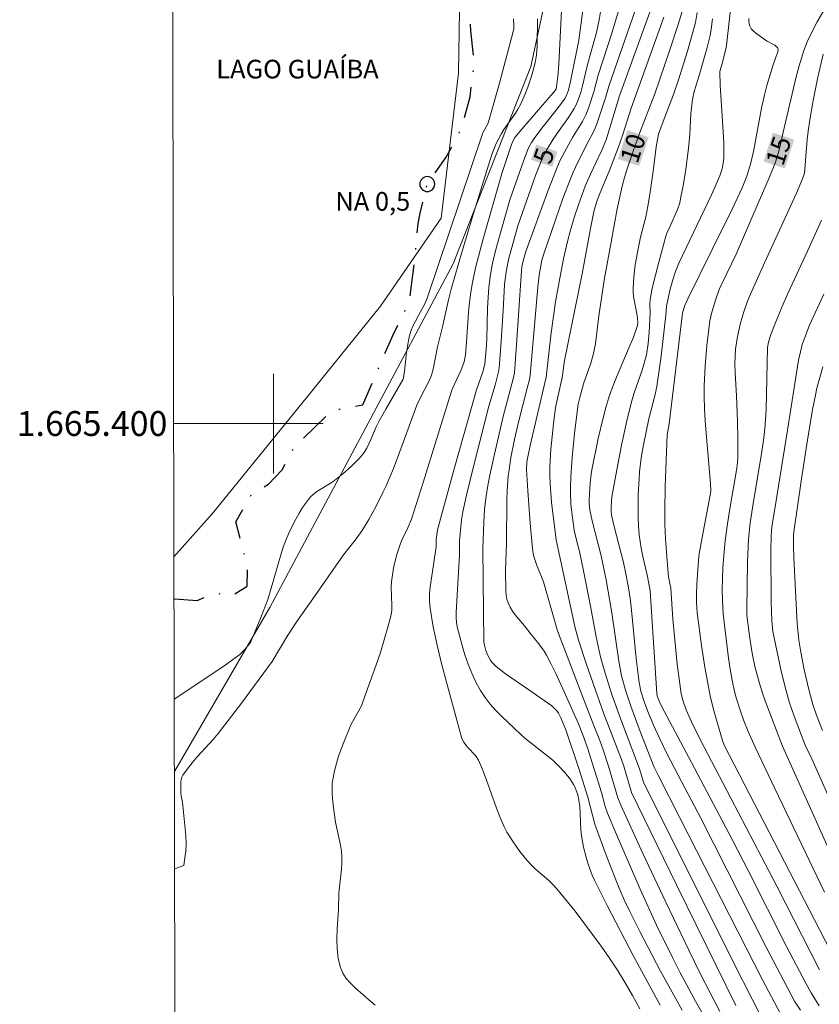
# Model space of a CAD drawing. Units: metres. Extents: x 276376 to 276891, y 1664908 to 1665472.
# Drawn here: x 276380 to 276444, y 1665353 to 1665432 of the extents above; entities that cross this region are included whole.
import ezdxf
from ezdxf.enums import TextEntityAlignment as Align

# ---------------------------------------------------------------- set-up
doc = ezdxf.new("R2010")
doc.units = ezdxf.units.M
doc.header["$MEASUREMENT"] = 0
doc.linetypes.add('MUNICIPAL', pattern=[0.5, 0.25, -0.125, 0, -0.125])
for name, color, linetype, lineweight in [('Articulacao', 7, 'Continuous', 18), ('Limite_Municipal', 7, 'MUNICIPAL', 30), ('Malha_Coordenadas', 7, 'Continuous', 15), ('Muro_Grade', 8, 'Continuous', 20), ('Pto_Nivel_Agua', 5, 'Continuous', 9), ('Topon_Curvas_Mestras_Masc', 255, 'Continuous', 9), ('Topon_Pto_Nivel_Agua', 5, 'Continuous', 9), ('Topon_Rio_Perene', 5, 'Continuous', 9)]:
    doc.layers.add(name, color=color, linetype=linetype, lineweight=lineweight)
for name, color, linetype, lineweight, true_color in [('Curvas_Intermediarias', 7, 'Continuous', 9, 0x783c14), ('Curvas_Mestras', 7, 'Continuous', 20, 0x783c14), ('Topon_Curvas_Mestras', 7, 'Continuous', 9, 0x783c14), ('Vegetacao', 7, 'Orla8', 9, 0x00ff33)]:
    doc.layers.add(name, color=color, linetype=linetype, lineweight=lineweight, true_color=true_color)
doc.styles.add('Arial', font='arial.ttf', dxfattribs={"height": 1.5})
doc.styles.add('Arial Italic', font='ariali.ttf', dxfattribs={"height": 1.5})
doc.styles.get("Standard").update_dxf_attribs({"font": 'arial.ttf'})
doc.linetypes.add('Orla8', pattern='A,6,-0.5,["V",Standard,S=1,R=0,X=-0.5,Y=-1],-0.5,6,-0.5,["V",Standard,S=1,R=0,X=-0.5,Y=-1],-0.5', length=14)

# ---------------------------------------------------------------- blocks, each defined once
blk = doc.blocks.new('CotasNa')
at = {"layer": 'Pto_Nivel_Agua', "lineweight": -3}
blk.add_lwpolyline([(0, 0.6, 1), (0, -0.6, 1)], format="xyb", close=True, dxfattribs=at)

msp = doc.modelspace()

# ---------------------------------------------------------------- linework, layer by layer
at = {"layer": 'Articulacao', "flags": 128}
msp.add_lwpolyline([(276391.815, 1665466.978), (276873.616, 1665468.002), (276874.782, 1664913.729), (276393.005, 1664912.705), (276391.815, 1665466.978)], close=True, dxfattribs=at)
at = {"layer": 'Curvas_Intermediarias', "flags": 128}
for points, elevation in [([(276408.161, 1665353.208), (276407.811, 1665353.488), (276406.591, 1665354.578), (276406.19, 1665354.959), (276405.85, 1665355.359), (276405.56, 1665355.779), (276405.37, 1665356.239), (276405.2, 1665356.959), (276405.11, 1665357.72), (276405.09, 1665358.51), (276405.11, 1665359.32), (276405.21, 1665360.931), (276405.26, 1665362.211), (276405.47, 1665364.152), (276405.5, 1665364.632), (276405.5, 1665365.113), (276405.45, 1665365.593), (276405.38, 1665366.063), (276404.97, 1665367.934), (276404.79, 1665369.294), (276404.72, 1665370.175), (276404.71, 1665370.615), (276404.72, 1665371.055), (276404.78, 1665371.485), (276404.9, 1665372.065), (276405.05, 1665372.646), (276405.23, 1665373.226), (276405.65, 1665374.366), (276406.1, 1665375.497), (276406.24, 1665375.807), (276407.061, 1665377.297), (276407.191, 1665377.618), (276408.251, 1665380.589), (276408.591, 1665381.589), (276409.192, 1665383.61), (276409.452, 1665384.62), (276409.512, 1665384.99), (276409.522, 1665385.361), (276409.462, 1665386.871), (276409.482, 1665387.251), (276409.652, 1665388.372), (276409.722, 1665388.742), (276409.912, 1665389.472), (276410.142, 1665390.193), (276410.292, 1665390.553), (276410.792, 1665391.603), (276411.082, 1665392.313), (276412.033, 1665395.245), (276414.314, 1665402.607), (276414.394, 1665402.818), (276415.084, 1665404.308), (276415.234, 1665404.668), (276415.324, 1665404.968), (276415.394, 1665405.258), (276415.424, 1665405.509), (276415.514, 1665406.569), (276415.684, 1665408.97), (276415.764, 1665409.77), (276415.864, 1665410.571), (276415.994, 1665411.351), (276416.244, 1665412.531), (276416.845, 1665414.872), (276418.355, 1665420.114), (276419.146, 1665422.445), (276419.276, 1665422.785), (276419.396, 1665423.006), (276419.956, 1665423.686), (276422.657, 1665426.807), (276422.727, 1665426.937), (276422.857, 1665427.887), (276422.947, 1665428.918), (276423.217, 1665434.32)], 3), ([(276435.242, 1665351.227), (276433.931, 1665353.528), (276432.681, 1665355.859), (276432.081, 1665357.039), (276430.8, 1665359.65), (276429.48, 1665362.542), (276427.579, 1665366.923), (276426.849, 1665368.654), (276426.678, 1665369.194), (276426.378, 1665370.305), (276425.238, 1665373.916), (276424.878, 1665374.957), (276424.518, 1665375.837), (276423.407, 1665378.348), (276422.707, 1665379.878), (276422.337, 1665380.629), (276421.947, 1665381.369), (276421.767, 1665381.679), (276421.336, 1665382.269), (276420.636, 1665383.12), (276420.176, 1665383.71), (276419.436, 1665384.6), (276419.216, 1665384.91), (276419.015, 1665385.231), (276418.865, 1665385.561), (276418.765, 1665385.861), (276418.705, 1665386.181), (276418.675, 1665386.501), (276418.645, 1665388.202), (276418.725, 1665390.373), (276418.755, 1665393.894), (276418.775, 1665394.594), (276418.875, 1665395.785), (276418.935, 1665396.285), (276419.085, 1665397.265), (276419.376, 1665398.726), (276419.696, 1665400.106), (276420.406, 1665402.858), (276420.576, 1665403.548), (276420.646, 1665403.898), (276421.246, 1665410.981), (276421.356, 1665411.931), (276421.576, 1665413.152), (276421.727, 1665413.642), (276422.667, 1665416.393), (276423.277, 1665418.114), (276423.927, 1665419.814), (276424.097, 1665420.224), (276424.478, 1665421.025), (276425.358, 1665422.775), (276425.708, 1665423.426), (276425.858, 1665423.756), (276425.988, 1665424.106), (276426.238, 1665424.826), (276426.709, 1665426.277), (276426.979, 1665427.217), (276429.53, 1665434.57)], 7), ([(276429.46, 1665352.918), (276428.879, 1665353.968), (276428.279, 1665354.999), (276427.649, 1665356.009), (276427.009, 1665356.979), (276426.348, 1665357.94), (276425.658, 1665358.89), (276424.248, 1665360.751), (276422.787, 1665362.562), (276422.467, 1665362.912), (276422.127, 1665363.242), (276421.046, 1665364.172), (276420.706, 1665364.492), (276420.386, 1665364.833), (276419.796, 1665365.563), (276419.256, 1665366.333), (276418.765, 1665367.133), (276418.555, 1665367.554), (276418.225, 1665368.294), (276417.925, 1665369.064), (276417.095, 1665371.395), (276416.805, 1665372.165), (276416.474, 1665372.916), (276416.234, 1665373.276), (276415.624, 1665373.926), (276415.484, 1665374.096), (276415.294, 1665374.366), (276415.144, 1665374.666), (276413.903, 1665379.198), (276413.513, 1665380.679), (276413.163, 1665382.159), (276412.843, 1665383.65), (276412.593, 1665385.131), (276412.543, 1665385.711), (276412.553, 1665386.291), (276412.603, 1665386.871), (276412.863, 1665388.622), (276413.063, 1665390.103), (276413.083, 1665390.313), (276413.073, 1665390.673), (276413.173, 1665391.443), (276414.524, 1665396.355), (276416.314, 1665402.717), (276416.845, 1665404.238), (276416.985, 1665404.808), (276417.105, 1665405.949), (276417.145, 1665406.789), (276417.215, 1665409.31), (276417.315, 1665410.981), (276417.425, 1665411.801), (276417.565, 1665412.641), (276417.745, 1665413.472), (276417.955, 1665414.302), (276418.995, 1665418.004), (276420.116, 1665421.195), (276420.506, 1665422.185), (276420.736, 1665422.615), (276421.016, 1665423.016), (276421.687, 1665423.906), (276422.737, 1665425.206), (276423.407, 1665426.097), (276423.517, 1665426.287), (276423.647, 1665426.597), (276423.717, 1665426.817), (276423.907, 1665427.657), (276424.538, 1665430.849), (276424.938, 1665433.66)], 4), ([(276435.892, 1665352.698), (276435.102, 1665354.188), (276434.332, 1665355.689), (276433.391, 1665357.62), (276431.54, 1665361.501), (276429.71, 1665365.393), (276427.919, 1665369.294), (276427.699, 1665369.885), (276426.939, 1665372.436), (276426.518, 1665373.746), (276426.238, 1665374.496), (276425.638, 1665375.977), (276424.728, 1665378.338), (276422.837, 1665383.33), (276421.697, 1665387.251), (276421.156, 1665388.652), (276420.956, 1665389.212), (276420.886, 1665389.502), (276420.826, 1665389.952), (276420.646, 1665391.983), (276420.446, 1665394.574), (276420.336, 1665396.295), (276420.366, 1665396.895), (276420.416, 1665397.195), (276420.646, 1665398.236), (276421.917, 1665403.738), (276422.317, 1665407.309), (276422.687, 1665409.78), (276423.027, 1665411.701), (276423.327, 1665413.262), (276423.647, 1665414.652), (276423.887, 1665415.563), (276424.188, 1665416.583), (276424.518, 1665417.593), (276425.068, 1665419.094), (276425.488, 1665420.064), (276426.388, 1665421.995), (276426.759, 1665422.825), (276427.809, 1665426.367), (276430.62, 1665434.09)], 8), ([(276443.875, 1665353.138), (276443.225, 1665354.198), (276442.825, 1665354.919), (276441.264, 1665357.92), (276438.193, 1665363.982), (276436.883, 1665366.523), (276433.621, 1665372.726), (276431.19, 1665377.267), (276431.03, 1665377.608), (276430.93, 1665377.868), (276430.86, 1665378.088), (276430.83, 1665378.268), (276430.46, 1665384.04), (276430.28, 1665386.531), (276430.08, 1665387.682), (276429.69, 1665389.312), (276429.56, 1665389.962), (276429.41, 1665391.033), (276429.34, 1665391.753), (276429.31, 1665392.473), (276429.33, 1665394.294), (276429.39, 1665395.515), (276429.44, 1665396.115), (276429.57, 1665397.245), (276429.75, 1665398.296), (276430.19, 1665400.377), (276430.67, 1665402.227), (276430.83, 1665402.978), (276431.17, 1665405.429), (276431.54, 1665408.72), (276431.59, 1665409.43), (276431.881, 1665410.711), (276432.091, 1665411.481), (276432.331, 1665412.231), (276432.601, 1665412.912), (276435.212, 1665418.394), (276435.882, 1665419.934), (276436.042, 1665420.404), (276436.102, 1665420.635), (276436.192, 1665421.125), (276436.212, 1665421.365), (276436.202, 1665422.545), (276436.162, 1665423.486), (276435.912, 1665427.237), (276435.882, 1665428.298), (276435.932, 1665428.528), (276436.042, 1665428.868), (276436.322, 1665429.908), (276436.432, 1665430.428), (276436.742, 1665433.31)], 13), ([(276392.006, 1665377.812), (276395.996, 1665380.469), (276397.287, 1665381.419), (276397.427, 1665381.539), (276397.677, 1665381.809), (276398.157, 1665382.389), (276398.978, 1665384.39), (276399.528, 1665385.851), (276399.758, 1665386.561), (276400.578, 1665389.422), (276400.808, 1665390.123), (276401.068, 1665390.813), (276401.288, 1665391.303), (276401.779, 1665392.293), (276402.049, 1665392.774), (276402.339, 1665393.234), (276402.649, 1665393.674), (276402.979, 1665394.094), (276403.209, 1665394.324), (276403.469, 1665394.524), (276404.64, 1665395.215), (276404.91, 1665395.405), (276405.58, 1665395.965), (276406.23, 1665396.545), (276406.851, 1665397.155), (276407.241, 1665397.595), (276407.491, 1665398.026), (276407.821, 1665398.726), (276408.261, 1665399.726), (276408.501, 1665400.216), (276409.032, 1665401.167), (276410.422, 1665403.558), (276410.462, 1665403.688), (276410.532, 1665404.208), (276410.692, 1665405.709), (276410.762, 1665406.199), (276410.852, 1665406.689), (276410.962, 1665407.159), (276411.072, 1665407.499), (276411.212, 1665407.83), (276411.883, 1665409.09), (276412.153, 1665409.64), (276412.343, 1665410.09), (276416.815, 1665423.316), (276416.895, 1665423.506), (276417.235, 1665424.106), (276417.295, 1665424.266), (276418.165, 1665427.377), (276419.266, 1665431.549), (276419.316, 1665431.779), (276419.336, 1665432.009), (276419.306, 1665432.569)], 1), ([(276421.216, 1665432.549), (276421.196, 1665430.328), (276421.146, 1665429.668), (276421.096, 1665429.338), (276421.026, 1665429.018), (276420.766, 1665428.037), (276420.436, 1665427.067), (276420.256, 1665426.587), (276419.846, 1665425.657), (276419.656, 1665425.306), (276419.446, 1665424.976), (276418.525, 1665423.666), (276418.325, 1665423.326), (276417.915, 1665422.535), (276417.575, 1665421.725), (276417.005, 1665419.934), (276416.074, 1665416.903), (276415.164, 1665413.862), (276414.284, 1665410.811), (276414.064, 1665409.95), (276413.573, 1665407.779), (276413.173, 1665406.169), (276412.823, 1665404.378), (276412.703, 1665403.898), (276412.513, 1665403.428), (276411.793, 1665402.037), (276411.533, 1665401.467), (276410.892, 1665399.776), (276409.972, 1665397.235), (276409.642, 1665396.385), (276409.052, 1665394.994), (276408.791, 1665394.444), (276408.241, 1665393.354), (276407.651, 1665392.273), (276407.121, 1665391.403), (276406.631, 1665390.733), (276405.63, 1665389.422), (276403.149, 1665385.901), (276401.929, 1665384.14), (276401.138, 1665382.96), (276399.888, 1665380.839), (276397.407, 1665377.508), (276395.536, 1665375.067), (276395.136, 1665374.576), (276393.856, 1665373.176), (276393.445, 1665372.696), (276393.065, 1665372.215), (276392.715, 1665371.705), (276392.625, 1665371.535), (276392.575, 1665371.345), (276392.545, 1665371.145), (276392.545, 1665370.305), (276392.565, 1665370.045), (276392.665, 1665369.534), (276392.945, 1665366.843), (276392.975, 1665366.213), (276392.955, 1665365.593), (276392.895, 1665365.243), (276392.795, 1665364.442), (276392.036, 1665364.167)], 2), ([(276432.871, 1665352.798), (276431.12, 1665355.939), (276429.45, 1665359.13), (276428.649, 1665360.741), (276428.209, 1665361.671), (276427.799, 1665362.612), (276427.409, 1665363.562), (276426.668, 1665365.493), (276425.838, 1665367.774), (276425.278, 1665369.935), (276424.548, 1665372.235), (276423.517, 1665375.367), (276423.107, 1665376.317), (276422.927, 1665376.687), (276422.817, 1665376.847), (276422.687, 1665376.997), (276422.377, 1665377.277), (276422.037, 1665377.538), (276420.606, 1665378.508), (276418.655, 1665379.868), (276417.905, 1665380.459), (276417.565, 1665380.789), (276417.435, 1665380.949), (276417.225, 1665381.329), (276417.075, 1665381.749), (276416.955, 1665382.169), (276416.905, 1665382.419), (276416.825, 1665389.942), (276416.905, 1665392.053), (276416.975, 1665393.104), (276417.105, 1665394.154), (276417.245, 1665395.004), (276417.405, 1665395.855), (276417.765, 1665397.545), (276418.455, 1665400.567), (276419.276, 1665403.588), (276419.366, 1665404.068), (276419.546, 1665406.339), (276419.906, 1665411.921), (276419.976, 1665412.611), (276420.086, 1665413.092), (276420.296, 1665413.842), (276422.047, 1665418.694), (276422.777, 1665420.555), (276423.057, 1665421.195), (276423.557, 1665422.125), (276424.047, 1665423.006), (276424.858, 1665424.306), (276425.118, 1665424.836), (276425.328, 1665425.366), (276425.768, 1665426.687), (276426.118, 1665428.037), (276427.229, 1665431.479), (276427.749, 1665433.21)], 6), ([(276437.183, 1665353.168), (276432.401, 1665362.882), (276428.799, 1665370.315), (276428.159, 1665372.436), (276427.979, 1665372.976), (276426.558, 1665376.647), (276425.158, 1665380.599), (276424.528, 1665382.56), (276424.238, 1665383.68), (276422.717, 1665390.633), (276422.357, 1665393.684), (276422.237, 1665395.144), (276422.217, 1665395.875), (276422.227, 1665396.555), (276422.297, 1665397.926), (276422.507, 1665399.976), (276422.657, 1665401.087), (276422.737, 1665401.527), (276423.217, 1665403.708), (276423.407, 1665405.078), (276424.818, 1665412.031), (276425.498, 1665415.693), (276425.788, 1665417.163), (276425.878, 1665417.513), (276425.988, 1665417.873), (276426.178, 1665418.384), (276427.049, 1665420.434), (276427.719, 1665422.175), (276428.089, 1665423.256), (276428.759, 1665425.376), (276431.38, 1665432.689)], 9), ([(276440.764, 1665352.508), (276439.333, 1665355.239), (276436.662, 1665360.451), (276432.681, 1665368.274), (276430.92, 1665371.695), (276430.58, 1665372.416), (276429.48, 1665375.217), (276428.729, 1665377.257), (276428.329, 1665378.468), (276427.989, 1665379.698), (276427.759, 1665380.889), (276427.199, 1665384.78), (276426.759, 1665387.411), (276426.338, 1665389.352), (276425.618, 1665392.163), (276425.438, 1665393.044), (276425.378, 1665393.534), (276425.378, 1665393.854), (276425.458, 1665395.235), (276425.538, 1665395.925), (276425.598, 1665396.265), (276426.108, 1665398.786), (276426.498, 1665400.457), (276426.719, 1665401.287), (276426.969, 1665402.107), (276427.249, 1665402.928), (276427.569, 1665403.738), (276428.609, 1665406.139), (276428.939, 1665406.949), (276429.28, 1665407.88), (276429.29, 1665408.15), (276429.24, 1665408.69), (276428.949, 1665410.23), (276428.919, 1665410.541), (276428.909, 1665410.851), (276428.969, 1665411.811), (276429.089, 1665412.761), (276429.34, 1665414.192), (276429.52, 1665415.002), (276429.94, 1665416.623), (276430.11, 1665417.493), (276430.27, 1665418.434), (276430.54, 1665420.304), (276430.77, 1665422.265), (276430.87, 1665422.865), (276430.97, 1665423.286), (276431.06, 1665423.566), (276431.49, 1665424.736), (276432.161, 1665426.477), (276432.571, 1665427.647), (276433.291, 1665429.948), (276433.731, 1665431.499), (276433.921, 1665432.269), (276434.081, 1665433.059)], 11), ([(276442.365, 1665352.798), (276441.895, 1665353.528), (276439.624, 1665357.88), (276434.382, 1665368.194), (276432.541, 1665371.695), (276431.64, 1665373.446), (276431.07, 1665374.626), (276430.56, 1665375.737), (276430.11, 1665376.827), (276429.83, 1665377.558), (276429.54, 1665378.468), (276429.4, 1665379.168), (276429.169, 1665381.099), (276428.789, 1665384.98), (276428.679, 1665385.951), (276428.529, 1665386.931), (276428.339, 1665387.912), (276428.139, 1665388.822), (276427.389, 1665391.713), (276427.189, 1665392.613), (276427.149, 1665392.944), (276427.149, 1665393.224), (276427.169, 1665393.764), (276427.199, 1665394.114), (276427.599, 1665396.275), (276427.989, 1665398.256), (276428.409, 1665400.227), (276428.639, 1665401.207), (276428.809, 1665401.837), (276429.009, 1665402.457), (276429.64, 1665404.298), (276429.98, 1665405.539), (276430.12, 1665406.439), (276430.2, 1665407.339), (276430.29, 1665408.91), (276430.27, 1665409.55), (276430.29, 1665409.97), (276430.46, 1665410.881), (276430.98, 1665412.982), (276431.55, 1665415.062), (276431.64, 1665415.322), (276431.881, 1665415.813), (276432.491, 1665417.233), (276432.661, 1665417.763), (276432.791, 1665418.374), (276432.911, 1665418.994), (276433.121, 1665420.244), (276433.371, 1665422.125), (276433.471, 1665423.256), (276433.561, 1665424.956), (276433.681, 1665426.077), (276433.831, 1665426.727), (276434.231, 1665427.997), (276434.872, 1665430.258), (276435.102, 1665431.229), (276435.202, 1665431.719), (276435.292, 1665432.569)], 12), ([(276443.905, 1665356.049), (276440.464, 1665362.782), (276434.302, 1665374.576), (276433.601, 1665375.987), (276433.171, 1665376.967), (276432.911, 1665377.738), (276432.791, 1665378.258), (276432.671, 1665379.048), (276432.471, 1665380.639), (276432.111, 1665384.25), (276431.941, 1665386.741), (276431.881, 1665387.121), (276431.771, 1665387.662), (276431.65, 1665388.942), (276431.51, 1665390.723), (276431.46, 1665391.903), (276431.46, 1665392.924), (276431.5, 1665394.944), (276431.65, 1665399.086), (276431.821, 1665399.986), (276432.891, 1665408.87), (276433.041, 1665409.43), (276433.321, 1665410.04), (276435.262, 1665414.012), (276436.913, 1665417.293), (276437.693, 1665418.954), (276438.063, 1665419.904), (276438.353, 1665420.865), (276438.593, 1665421.885), (276439.233, 1665425.386), (276439.474, 1665426.447), (276439.664, 1665427.187), (276440.144, 1665428.788), (276440.404, 1665429.468), (276440.544, 1665429.898), (276440.574, 1665430.088), (276440.564, 1665430.178), (276440.534, 1665430.248), (276440.434, 1665430.348), (276440.304, 1665430.438), (276439.694, 1665430.759), (276439.554, 1665430.849), (276438.753, 1665431.429), (276438.573, 1665431.599), (276438.423, 1665431.769), (276438.313, 1665431.959), (276438.253, 1665432.159), (276438.223, 1665432.369), (276438.223, 1665432.599)], 14), ([(276444.315, 1665362.302), (276440.304, 1665370.625), (276438.733, 1665373.966), (276438.173, 1665375.227), (276437.833, 1665376.077), (276437.523, 1665376.937), (276437.243, 1665377.838), (276437.083, 1665378.448), (276436.883, 1665379.348), (276436.712, 1665380.229), (276436.582, 1665381.119), (276436.362, 1665382.9), (276436.172, 1665384.68), (276436.092, 1665385.811), (276436.072, 1665386.601), (276436.142, 1665388.412), (276436.242, 1665389.682), (276436.332, 1665390.563), (276436.512, 1665391.933), (276436.722, 1665393.304), (276437.233, 1665396.245), (276437.313, 1665396.835), (276437.343, 1665397.225), (276437.333, 1665398.786), (276437.303, 1665400.156), (276437.233, 1665402.217), (276437.113, 1665404.088), (276437.103, 1665404.828), (276437.163, 1665405.989), (276437.273, 1665406.849), (276437.383, 1665407.379), (276437.573, 1665408.17), (276437.823, 1665408.98), (276438.123, 1665409.84), (276438.353, 1665410.401), (276439.484, 1665412.932), (276442.065, 1665418.544), (276442.415, 1665419.354), (276442.645, 1665419.984), (276442.695, 1665420.164), (276442.735, 1665420.454), (276442.915, 1665422.855), (276442.985, 1665423.536), (276443.125, 1665424.446), (276443.405, 1665425.987), (276443.775, 1665427.857), (276444.195, 1665429.708)], 16), ([(276446.156, 1665362.402), (276440.924, 1665374.046), (276439.624, 1665377.468), (276439.384, 1665378.138), (276439.043, 1665379.188), (276438.733, 1665380.349), (276438.493, 1665381.529), (276438.303, 1665382.74), (276438.073, 1665384.56), (276438.063, 1665385.031), (276438.123, 1665388.842), (276438.193, 1665390.693), (276438.333, 1665392.003), (276438.533, 1665393.384), (276439.263, 1665397.756), (276439.424, 1665398.846), (276439.504, 1665399.576), (276439.564, 1665400.307), (276439.604, 1665401.137), (276439.734, 1665406.119), (276439.794, 1665406.559), (276440.004, 1665407.169), (276440.334, 1665408.04), (276440.864, 1665409.35), (276441.354, 1665410.461), (276442.935, 1665413.862), (276444.055, 1665416.353)], 17), ([(276445.536, 1665367.954), (276443.285, 1665373.016), (276442.765, 1665374.126), (276441.864, 1665376.447), (276441.494, 1665377.528), (276441.134, 1665378.778), (276440.794, 1665380.209), (276440.144, 1665383.27), (276440.064, 1665384.12), (276440.014, 1665385.631), (276439.994, 1665389.912), (276440.014, 1665390.823), (276440.054, 1665391.413), (276440.134, 1665392.013), (276440.464, 1665394.134), (276441.324, 1665399.456), (276442.215, 1665405.108), (276442.365, 1665405.779), (276442.525, 1665406.349), (276442.715, 1665406.909), (276443.095, 1665407.91), (276443.545, 1665408.91), (276444.265, 1665410.411)], 18), ([(276444.135, 1665375.297), (276443.655, 1665376.547), (276443.375, 1665377.387), (276443.075, 1665378.488), (276442.685, 1665380.169), (276442.395, 1665381.609), (276442.245, 1665382.58), (276442.115, 1665383.9), (276441.844, 1665389.192), (276441.814, 1665390.153), (276441.814, 1665391.013), (276441.844, 1665391.293), (276442.465, 1665395.545), (276442.885, 1665398.336), (276443.355, 1665401.117), (276443.575, 1665402.277), (276443.705, 1665402.848), (276444.165, 1665404.558)], 19)]:
    msp.add_lwpolyline(points, dxfattribs=dict(at, elevation=elevation))
at = {"layer": 'Curvas_Mestras', "flags": 128}
for points, elevation in [([(276431.09, 1665353.198), (276428.929, 1665357.2), (276426.829, 1665361.221), (276425.818, 1665363.252), (276425.618, 1665363.672), (276425.298, 1665364.552), (276425.158, 1665364.993), (276424.928, 1665365.903), (276424.758, 1665366.823), (276424.718, 1665367.303), (276424.618, 1665369.214), (276424.548, 1665369.684), (276424.458, 1665370.125), (276424.228, 1665370.765), (276424.117, 1665370.965), (276423.817, 1665371.425), (276423.617, 1665371.685), (276423.397, 1665371.945), (276422.937, 1665372.436), (276422.457, 1665372.906), (276422.097, 1665373.216), (276420.576, 1665374.376), (276420.206, 1665374.676), (276419.856, 1665374.997), (276418.355, 1665376.417), (276417.875, 1665376.917), (276417.425, 1665377.427), (276417.005, 1665377.958), (276416.645, 1665378.518), (276416.274, 1665379.198), (276415.944, 1665379.908), (276415.654, 1665380.639), (276415.394, 1665381.379), (276415.164, 1665382.139), (276414.774, 1665383.65), (276414.704, 1665384.02), (276414.684, 1665384.4), (276414.684, 1665384.79), (276414.964, 1665389.432), (276414.954, 1665390.573), (276415.104, 1665392.243), (276415.224, 1665392.904), (276415.494, 1665394.124), (276416.074, 1665396.555), (276417.315, 1665401.407), (276417.825, 1665403.098), (276418.095, 1665404.158), (276418.145, 1665404.478), (276418.285, 1665406.229), (276418.465, 1665409.1), (276418.575, 1665411.181), (276418.695, 1665412.211), (276418.895, 1665413.202), (276419.636, 1665415.903), (276421.076, 1665419.944), (276421.606, 1665421.295), (276421.947, 1665421.995), (276422.477, 1665422.875), (276422.957, 1665423.586), (276423.717, 1665424.636), (276424.178, 1665425.356), (276424.368, 1665425.707), (276424.578, 1665426.257), (276424.698, 1665426.637), (276424.868, 1665427.277), (276425.248, 1665428.878), (276425.958, 1665431.449), (276426.198, 1665432.479), (276426.518, 1665434.43)], 5), ([(276445.676, 1665355.849), (276443.515, 1665360.071), (276436.242, 1665374.126), (276436.102, 1665374.496), (276435.412, 1665376.877), (276435.112, 1665378.078), (276434.682, 1665380.409), (276434.422, 1665382.149), (276434.071, 1665384.76), (276434.001, 1665385.621), (276434.001, 1665386.261), (276434.041, 1665387.081), (276434.201, 1665389.342), (276434.392, 1665390.413), (276435.122, 1665394.234), (276435.162, 1665394.544), (276435.142, 1665395.185), (276434.782, 1665399.236), (276434.712, 1665400.216), (276434.652, 1665401.207), (276434.632, 1665402.187), (276434.632, 1665403.008), (276434.712, 1665404.648), (276434.852, 1665406.279), (276435.092, 1665408.26), (276435.252, 1665408.96), (276435.562, 1665410), (276435.832, 1665410.771), (276436.442, 1665412.081), (276437.193, 1665413.632), (276438.983, 1665417.723), (276439.864, 1665419.774), (276440.374, 1665421.035), (276440.584, 1665421.715), (276440.804, 1665422.565), (276440.974, 1665423.446), (276442.035, 1665427.907), (276442.265, 1665428.788), (276442.635, 1665430.018), (276442.925, 1665430.709), (276443.245, 1665431.379), (276443.725, 1665432.319), (276444.345, 1665433.37)], 15), ([(276439.624, 1665351.487), (276438.493, 1665353.678), (276437.023, 1665356.589), (276429.76, 1665371.135), (276429.43, 1665372.225), (276427.889, 1665376.267), (276427.229, 1665378.128), (276426.658, 1665379.918), (276426.318, 1665381.119), (276426.178, 1665381.699), (276425.948, 1665382.85), (276425.518, 1665385.181), (276424.918, 1665388.152), (276424.598, 1665389.692), (276424.338, 1665390.723), (276424.188, 1665391.413), (276424.007, 1665392.634), (276423.907, 1665393.504), (276423.867, 1665394.384), (276423.867, 1665394.814), (276423.917, 1665395.745), (276424.047, 1665397.595), (276424.228, 1665399.446), (276424.498, 1665401.567), (276424.618, 1665402.107), (276424.938, 1665403.188), (276425.518, 1665404.858), (276425.708, 1665405.539), (276425.878, 1665406.419), (276426.158, 1665408.66), (276426.618, 1665411.691), (276427.159, 1665414.582), (276427.639, 1665417.273), (276428.049, 1665419.104), (276428.229, 1665419.794), (276428.429, 1665420.495), (276428.909, 1665421.905), (276429.45, 1665423.406), (276430.66, 1665426.517), (276431.881, 1665430.058), (276432.541, 1665432.119), (276432.851, 1665433.15)], 10)]:
    msp.add_lwpolyline(points, dxfattribs=dict(at, elevation=elevation))
at = {"layer": 'Limite_Municipal', "ltscale": 10, "flags": 128}
msp.add_lwpolyline([(276391.989, 1665385.878), (276392.055, 1665385.881), (276393.846, 1665385.751), (276395.256, 1665386.391), (276396.567, 1665386.131), (276397.877, 1665386.901), (276397.907, 1665388.532), (276396.977, 1665392.083), (276398.187, 1665394.254), (276399.588, 1665395.124), (276400.678, 1665396.275), (276401.729, 1665398.196), (276404.7, 1665401.037), (276407.191, 1665401.517), (276408.281, 1665404.078), (276409.622, 1665407.149), (276410.932, 1665409.8), (276411.342, 1665412.972), (276411.623, 1665416.103), (276411.783, 1665416.933), (276412.363, 1665419.264), (276413.893, 1665421.435), (276415.134, 1665423.776), (276415.804, 1665426.297), (276416.154, 1665429.048), (276415.864, 1665431.609), (276415.704, 1665434.2), (276415.414, 1665436.501), (276414.164, 1665438.672), (276413.273, 1665441.033), (276412.943, 1665443.524), (276412.403, 1665446.055), (276411.793, 1665448.576), (276411.793, 1665451.107), (276411.753, 1665453.628), (276411.432, 1665455.228), (276409.512, 1665457.179), (276407.661, 1665459.06), (276405.84, 1665460.91), (276404.72, 1665463.151), (276404.52, 1665465.222), (276403.492, 1665467.003)], dxfattribs=at)
at = {"layer": 'Malha_Coordenadas', "flags": 128}
for points in [[(276400, 1665404), (276400, 1665396)], [(276391.959, 1665400), (276395.959, 1665400)], [(276404, 1665400), (276396, 1665400)]]:
    msp.add_lwpolyline(points, dxfattribs=at)
at = {"layer": 'Muro_Grade', "flags": 128}
msp.add_lwpolyline([(276424.304, 1665445.466), (276420.698, 1665428.717), (276414.456, 1665412.848), (276399.701, 1665385.187), (276392.019, 1665372.014)], dxfattribs=at)
at = {"layer": 'Topon_Curvas_Mestras_Masc'}
for points in [[(276429.409, 1665420.725, 10), (276430.166, 1665423.039, 10), (276427.693, 1665421.286, 10), (276428.45, 1665423.601, 10)], [(276441.116, 1665420.525, 15), (276441.873, 1665422.84, 15), (276439.4, 1665421.087, 15), (276440.157, 1665423.401, 15)], [(276422.424, 1665420.658, 5), (276422.824, 1665421.88, 5), (276420.708, 1665421.22, 5), (276421.108, 1665422.441, 5)]]:
    msp.add_solid(points, dxfattribs=at)
at = {"layer": 'Vegetacao', "flags": 128}
msp.add_lwpolyline([(276391.982, 1665389.281), (276395.064, 1665392.732), (276402.617, 1665402.031), (276408.597, 1665409.438), (276413.473, 1665416.529), (276414.882, 1665428.185), (276415.031, 1665438.265), (276414.394, 1665447.715), (276412.026, 1665455.115), (276406.035, 1665462.198), (276401.227, 1665466.998)], dxfattribs=at)

# ---------------------------------------------------------------- block references
at = {"layer": 'Pto_Nivel_Agua'}
msp.add_blockref('CotasNa', (276412.363, 1665419.264, 0.51), dxfattribs=at)

# ---------------------------------------------------------------- texts
at = {"layer": 'Malha_Coordenadas', "style": 'Arial'}
msp.add_text('1.665.400', height=2, dxfattribs=at).set_placement((276391.459, 1665400), align=Align.MIDDLE_RIGHT)
at = {"layer": 'Topon_Curvas_Mestras', "style": 'Arial'}
for s, p in [('10', (276429.261, 1665420.84, 10)), ('15', (276440.969, 1665420.64, 15)), ('5', (276422.277, 1665420.773, 5))]:
    msp.add_text(s, height=1.5, rotation=71.88708, dxfattribs=at).set_placement(p)
at = {"layer": 'Topon_Pto_Nivel_Agua', "style": 'Arial'}
msp.add_text('NA 0,5', height=1.5, dxfattribs=at).set_placement((276404.97, 1665417.126, 0.51))
at = {"layer": 'Topon_Rio_Perene', "style": 'Arial Italic'}
msp.add_text('LAGO GUAÍBA', height=1.5, dxfattribs=at).set_placement((276395.39, 1665427.767))

doc.saveas('drawing.dxf')
